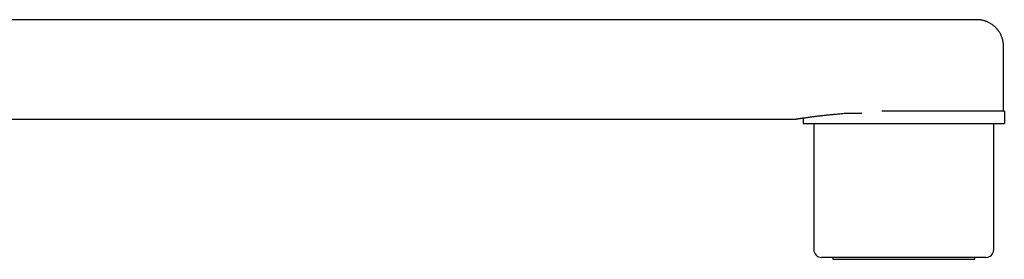
# Model space of a CAD drawing. Units: millimetres. Extents: x 8 to 974, y 12 to 612.
# Drawn here: x 849 to 974, y 432 to 463 of the extents above; entities that cross this region are included whole.
import ezdxf

# ---------------------------------------------------------------- set-up
doc = ezdxf.new("R2010")
doc.units = ezdxf.units.MM

msp = doc.modelspace()

# ---------------------------------------------------------------- linework, layer by layer
at = {"color": 7, "linetype": 'Continuous', "lineweight": 30}
for p, q in [((970.15, 462.57), (825.4, 462.57)), ((973.55, 450.98), (973.55, 459.17)), ((953.69, 450.72), (955.59, 450.72)), ((973.65, 450.98), (958.14, 450.98)), ((973.65, 450.98), (973.65, 449.42)), ((825.4, 449.97), (947.25, 449.97)), ((948.15, 450.1), (948.15, 449.42)), ((948.15, 449.42), (973.65, 449.42)), ((949.5, 449.42), (949.5, 433.42)), ((972.3, 433.42), (972.3, 449.42)), ((960.9, 432.42), (950.5, 432.42)), ((951.9, 432.42), (951.9, 432.17)), ((951.9, 432.17), (960.9, 432.17)), ((971.3, 432.42), (960.9, 432.42)), ((960.9, 432.17), (969.9, 432.17)), ((969.9, 432.17), (969.9, 432.42))]:
    msp.add_line(p, q, dxfattribs=at)
for centre, start, end in [((950.5, 433.42), 180, 270), ((971.3, 433.42), 270, 0)]:
    msp.add_arc(centre, 1, start, end, dxfattribs=at)
for points, knots in [([(973.55, 459.17), (973.55, 459.19), (973.55, 459.23), (973.54, 459.28), (973.54, 459.32), (973.54, 459.36), (973.54, 459.39), (973.53, 459.46), (973.52, 459.57), (973.5, 459.71), (973.48, 459.86), (973.44, 460.02), (973.39, 460.19), (973.33, 460.36), (973.27, 460.52), (973.19, 460.68), (973.11, 460.84), (973.02, 461), (972.91, 461.15), (972.8, 461.3), (972.68, 461.44), (972.55, 461.58), (972.41, 461.71), (972.27, 461.83), (972.11, 461.94), (971.96, 462.05), (971.81, 462.14), (971.65, 462.22), (971.5, 462.29), (971.34, 462.36), (971.18, 462.41), (971.02, 462.46), (970.86, 462.5), (970.72, 462.52), (970.6, 462.54), (970.5, 462.55), (970.39, 462.56), (970.27, 462.57), (970.19, 462.57), (970.15, 462.57)], [0, 0, 0, 0, 0.010704, 0.02123, 0.029362, 0.035359, 0.041115, 0.046973, 0.075807, 0.101933, 0.128016, 0.159611, 0.193, 0.228235, 0.25973, 0.292569, 0.326415, 0.360672, 0.395287, 0.430212, 0.465397, 0.500789, 0.536335, 0.571979, 0.607317, 0.641807, 0.675409, 0.708091, 0.739828, 0.770603, 0.803913, 0.835932, 0.86663, 0.896017, 0.914205, 0.93367, 0.954494, 0.976783, 1, 1, 1, 1]), ([(947.25, 449.97), (947.25, 449.97), (947.25, 449.97), (947.26, 449.97), (947.29, 449.98), (947.32, 449.98), (947.37, 449.99), (947.43, 450), (947.49, 450.01), (947.57, 450.02), (947.66, 450.03), (947.76, 450.05), (947.87, 450.06), (947.99, 450.08), (948.12, 450.1), (948.26, 450.12), (948.4, 450.14), (948.56, 450.16), (948.72, 450.18), (948.9, 450.21), (949.08, 450.23), (949.27, 450.26), (949.48, 450.28), (949.7, 450.31), (949.93, 450.34), (950.17, 450.37), (950.41, 450.4), (950.67, 450.43), (950.93, 450.46), (951.2, 450.49), (951.48, 450.51), (951.76, 450.54), (952.06, 450.57), (952.36, 450.6), (952.68, 450.63), (953.01, 450.66), (953.35, 450.69), (953.58, 450.71), (953.69, 450.72)], [0, 0, 0, 0, 0.0259411, 0.0528447, 0.079831, 0.1068173, 0.1337208, 0.1606243, 0.1876103, 0.2145963, 0.2428824, 0.2711685, 0.2995499, 0.3279314, 0.3548308, 0.3817302, 0.408711, 0.4356918, 0.462591, 0.4894903, 0.5164704, 0.5434505, 0.571705, 0.5999596, 0.6283072, 0.6566549, 0.6847108, 0.7127667, 0.7409135, 0.7690602, 0.7973795, 0.8257221, 0.8535827, 0.8814653, 0.9110456, 0.9406259, 0.9703129, 1, 1, 1, 1])]:
    msp.add_open_spline(points, degree=3, knots=knots, dxfattribs=at)

doc.saveas('drawing.dxf')
